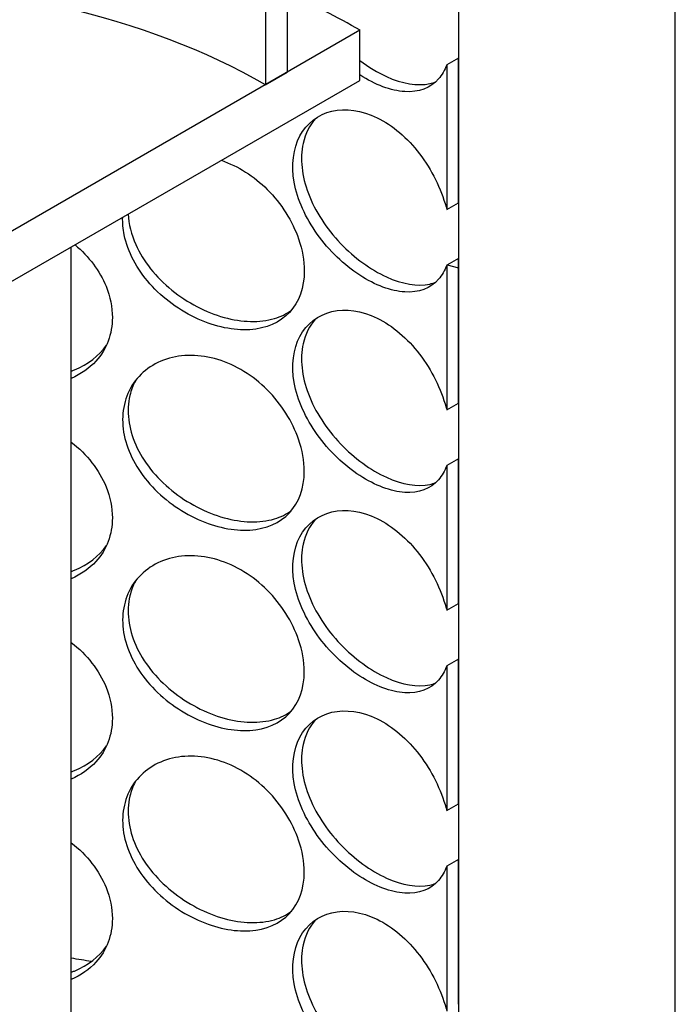
# Model space of a CAD drawing. Units: millimetres. Extents: x 11173 to 44773, y -412 to 23348.
# Drawn here: x 41166 to 41257, y 16184 to 16322 of the extents above; entities that cross this region are included whole.
import ezdxf

# ---------------------------------------------------------------- set-up
doc = ezdxf.new("R2010")
doc.units = ezdxf.units.MM
doc.header["$LTSCALE"] = 40
pattern_1 = [(255.0002, (-14240.89, -4481.48), (122.6727, -32.8696), [])]

# ---------------------------------------------------------------- blocks, each defined once
blk = doc.blocks.new('A$C6bb4b847')
h = blk.add_hatch()
h.set_pattern_fill('ANSI31', color=256, scale=1016, angle=120, style=0)
h.set_pattern_definition([(165, (-14240.89, -4481.48), (-32.87, -122.6726), [])])
h.paths.add_polyline_path([(919.55, 1552.84), (921.17, 1553.78), (921.17, 1574), (919.55, 1573.07)])
h.paths.add_polyline_path([(746.21, 1474.09), (747.82, 1475.03), (747.82, 1480.58), (746.21, 1479.65), (746.21, 1475.25)])
h.paths.add_polyline_path([(919.55, 1524.85), (921.17, 1525.78), (921.17, 1546.01), (919.55, 1545.07)])
h.paths.add_polyline_path([(746.21, 1446.1), (747.82, 1447.03), (747.82, 1452.59), (746.21, 1451.66), (746.21, 1447.26)])
h.paths.add_polyline_path([(919.55, 1496.85), (921.17, 1497.79), (921.17, 1518.01), (919.55, 1517.08)])
h.paths.add_polyline_path([(746.21, 1418.11), (747.82, 1419.04), (747.82, 1424.59), (746.21, 1423.66), (746.21, 1419.26)])
h.paths.add_polyline_path([(919.55, 1468.86), (921.17, 1469.79), (921.17, 1490.02), (919.55, 1489.08)])
h.paths.add_polyline_path([(746.21, 1390.11), (747.82, 1391.05), (747.82, 1396.6), (746.21, 1395.67), (746.21, 1391.27)])
h.paths.add_polyline_path([(919.55, 1440.87), (921.17, 1441.8), (921.17, 1462.02), (919.55, 1461.09)])
h.paths.add_polyline_path([(746.21, 1362.12), (747.82, 1363.05), (747.82, 1368.61), (746.21, 1367.67), (746.21, 1366.14), (746.21, 1363.27), (746.21, 1362.4)])
h.paths.add_polyline_path([(919.55, 1412.87), (921.17, 1413.8), (921.17, 1434.03), (919.55, 1433.1)])
h.paths.add_polyline_path([(746.21, 1334.12), (747.82, 1335.06), (747.82, 1340.61), (746.21, 1339.68)])
h.paths.add_polyline_path([(919.55, 1384.88), (921.17, 1385.81), (921.17, 1406.03), (919.55, 1405.1)])
h.paths.add_polyline_path([(746.21, 1306.13), (747.82, 1307.06), (747.82, 1312.62), (746.21, 1311.68), (746.21, 1310.87)])
h.paths.add_polyline_path([(919.55, 1356.88), (921.17, 1357.82), (921.17, 1362.4), (921.17, 1366.14), (921.17, 1378.04), (919.55, 1377.11)])
h.paths.add_polyline_path([(746.21, 1278.14), (747.82, 1279.07), (747.82, 1284.62), (746.21, 1283.69)])
h.paths.add_polyline_path([(919.55, 1282.23), (921.17, 1283.16), (921.17, 1331.07), (921.17, 1334.8), (921.17, 1350.05), (919.55, 1349.11)])
h.paths.add_polyline_path([(746.21, 1203.48), (747.82, 1204.42), (747.82, 1256.63), (746.21, 1255.7), (746.21, 1241.94), (746.21, 1241.84), (746.21, 1233.79), (746.21, 1232.63), (746.21, 1230.06), (746.21, 1228.97), (746.21, 1213.95), (746.21, 1213.85), (746.21, 1204.64)])
h.paths.add_polyline_path([(919.55, 1254.24), (921.17, 1255.17), (921.17, 1275.39), (919.55, 1274.46)])
h.paths.add_polyline_path([(746.21, 1175.49), (747.82, 1176.42), (747.82, 1181.98), (746.21, 1181.04), (746.21, 1176.65)])
h.paths.add_polyline_path([(919.55, 1226.24), (921.17, 1227.18), (921.17, 1247.4), (919.55, 1246.47)])
h.paths.add_polyline_path([(746.21, 1147.5), (747.82, 1148.43), (747.82, 1153.98), (746.21, 1153.05), (746.21, 1148.65)])
h.paths.add_polyline_path([(919.55, 1198.25), (921.17, 1199.18), (921.17, 1219.41), (919.55, 1218.47)])
h.paths.add_polyline_path([(746.21, 1119.5), (747.82, 1120.44), (747.82, 1125.99), (746.21, 1125.06), (746.21, 1120.66)])
h.paths.add_polyline_path([(919.55, 1170.26), (921.17, 1171.19), (921.17, 1191.41), (919.55, 1190.48)])
h.paths.add_polyline_path([(746.21, 1091.51), (747.82, 1092.44), (747.82, 1098), (746.21, 1097.06), (746.21, 1093.56), (746.21, 1092.66), (746.21, 1091.58)])
h.paths.add_polyline_path([(919.55, 1142.26), (921.17, 1143.19), (921.17, 1163.42), (919.55, 1162.48)])
h.paths.add_polyline_path([(746.21, 1063.51), (747.82, 1064.45), (747.82, 1070), (746.21, 1069.07), (746.21, 1066.13), (746.21, 1064.67)])
h.paths.add_polyline_path([(919.55, 1114.27), (921.17, 1115.2), (921.17, 1135.42), (919.55, 1134.49)])
h.paths.add_polyline_path([(746.21, 1035.52), (747.82, 1036.45), (747.82, 1042.01), (746.21, 1041.07)])
h.paths.add_polyline_path([(919.55, 1086.27), (921.17, 1087.21), (921.17, 1107.43), (919.55, 1106.5)])
h.paths.add_polyline_path([(746.21, 1007.53), (747.82, 1008.46), (747.82, 1014.01), (746.21, 1013.08)])
h.paths.add_polyline_path([(919.55, 1058.28), (921.17, 1059.21), (921.17, 1062.4), (921.17, 1066.13), (921.17, 1079.44), (919.55, 1078.5)])
h.paths.add_polyline_path([(746.21, 979.53), (747.82, 980.46), (747.82, 986.02), (746.21, 985.09)])
h.paths.add_polyline_path([(919.55, 983.63), (921.17, 984.56), (921.17, 1031.06), (921.17, 1034.8), (921.17, 1051.44), (919.55, 1050.51)])
h.paths.add_polyline_path([(746.21, 904.88), (747.82, 905.81), (747.82, 958.02), (746.21, 957.09), (746.21, 955.39), (746.21, 953.41), (746.21, 946.05), (746.21, 944.08), (746.21, 933.79), (746.21, 930.05), (746.21, 928.65), (746.21, 926.32)])
h.paths.add_polyline_path([(919.55, 955.63), (921.17, 956.57), (921.17, 976.79), (919.55, 975.86)])
h.paths.add_polyline_path([(746.21, 876.89), (747.82, 877.82), (747.82, 883.37), (746.21, 882.44), (746.21, 879.9)])
h.paths.add_polyline_path([(919.55, 927.64), (921.17, 928.57), (921.17, 948.8), (919.55, 947.86)])
h.paths.add_polyline_path([(746.21, 848.89), (747.82, 849.82), (747.82, 855.38), (746.21, 854.45), (746.21, 853.63)])
h.paths.add_polyline_path([(919.55, 899.64), (921.17, 900.58), (921.17, 920.8), (919.55, 919.87)])
h.paths.add_polyline_path([(746.21, 820.9), (747.82, 821.83), (747.82, 827.39), (746.21, 826.45), (746.21, 822.05), (746.21, 821.34)])
h.paths.add_polyline_path([(919.55, 871.65), (921.17, 872.58), (921.17, 892.81), (919.55, 891.87)])
h.paths.add_polyline_path([(746.21, 792.9), (747.82, 793.84), (747.82, 799.39), (746.21, 798.46), (746.21, 794.06)])
h.paths.add_polyline_path([(919.55, 843.66), (921.17, 844.59), (921.17, 864.81), (919.55, 863.88)])
h.paths.add_polyline_path([(746.21, 764.91), (747.82, 765.84), (747.82, 771.4), (746.21, 770.46), (746.21, 766.13), (746.21, 766.07)])
h.paths.add_polyline_path([(919.55, 815.66), (921.17, 816.6), (921.17, 836.82), (919.55, 835.89)])
h.paths.add_polyline_path([(746.21, 736.91), (747.82, 737.85), (747.82, 743.4), (746.21, 742.47)])
h.paths.add_polyline_path([(919.55, 787.67), (921.17, 788.6), (921.17, 808.83), (919.55, 807.89)])
h.paths.add_polyline_path([(746.21, 708.92), (747.82, 709.85), (747.82, 715.41), (746.21, 714.48)])
h.paths.add_polyline_path([(921.17, 752.84), (919.55, 751.9), (919.55, 730.13), (921.17, 731.06), (921.17, 734.79), (921.17, 748.79)])
h.paths.add_polyline_path([(919.55, 759.67), (921.17, 760.61), (921.17, 766.13), (921.17, 780.83), (919.55, 779.9)])
h.paths.add_polyline_path([(746.21, 680.93), (747.82, 681.86), (747.82, 687.41), (746.21, 686.48), (746.21, 681.56)])
h.paths.add_polyline_path([(747.82, 659.42), (746.21, 658.49), (746.21, 658.21), (746.21, 658.09), (746.21, 647.78), (746.21, 633.78), (746.21, 631.93), (746.21, 630.05), (747.82, 630.98)])
h.paths.add_polyline_path([(921.17, 1650.2), (919.55, 1649.27), (919.55, 1580.84), (921.17, 1581.77), (921.17, 1631.07), (921.17, 1636.21), (921.17, 1639.17), (921.17, 1649.04)])
h.paths.add_polyline_path([(747.82, 1550.12), (746.21, 1549.19), (746.21, 1548.02), (746.21, 1540.55), (746.21, 1540.45), (746.21, 1535.19), (746.21, 1530.06), (746.21, 1529.34), (746.21, 1527.57), (746.21, 1524.31), (746.21, 1520.01), (746.21, 1512.55), (746.21, 1512.45), (746.21, 1503.24), (746.21, 1502.09), (747.82, 1503.02)])
h.paths.add_polyline_path([(921.17, 1687.53), (919.55, 1686.59), (919.55, 1668.1), (919.55, 1667.93), (921.17, 1668.87), (921.17, 1670.03), (921.17, 1672.03), (921.17, 1672.17), (921.17, 1672.45), (921.17, 1680.2), (921.17, 1682.05), (921.17, 1682.86)])
h.paths.add_polyline_path([(747.82, 1587.45), (746.21, 1586.52), (746.21, 1581.85), (746.21, 1572.31), (746.21, 1569.55), (746.21, 1569.55), (746.21, 1569.02), (746.21, 1567.85), (746.67, 1568.12), (747.11, 1568.37), (747.82, 1568.79), (747.82, 1568.95)])
h = blk.add_hatch()
h.set_pattern_fill('ANSI31', color=256, scale=1016, angle=210.0002, style=0)
h.set_pattern_definition(pattern_1)
h.paths.add_polyline_path([(951.47, 1048.56), (945.81, 1045.3), (921.17, 1031.06), (921.17, 984.56), (921.17, 976.79), (921.17, 956.57), (921.17, 948.8), (921.17, 928.57), (921.17, 920.8), (921.17, 900.58), (921.17, 892.81), (921.17, 872.58), (921.17, 864.81), (921.17, 844.59), (921.17, 836.82), (921.17, 816.6), (921.17, 808.83), (921.17, 788.6), (921.17, 780.83), (921.17, 766.13), (921.17, 760.61), (921.17, 752.84), (921.17, 748.79), (921.17, 734.79), (923.16, 735.94), (923.19, 735.96), (925.61, 737.36), (939.75, 745.52), (942.13, 746.9), (945.41, 748.79), (951.47, 752.29)])
h.paths.add_polyline_path([(746.21, 930.05), (745.26, 929.51), (743.74, 928.63), (721.56, 915.82), (715.9, 912.56), (715.9, 616.28), (721.96, 619.78), (725.17, 621.64), (727.62, 623.05), (741.76, 631.21), (744.19, 632.61), (744.65, 632.88), (746.21, 633.78), (746.21, 647.78), (746.21, 658.09), (746.21, 658.21), (746.21, 658.49), (746.21, 680.93), (746.21, 681.56), (746.21, 686.48), (746.21, 708.92), (746.21, 714.48), (746.21, 736.91), (746.21, 742.47), (746.21, 764.91), (746.21, 766.07), (746.21, 766.13), (746.21, 770.46), (746.21, 792.9), (746.21, 794.06), (746.21, 798.46), (746.21, 820.9), (746.21, 821.34), (746.21, 822.05), (746.21, 826.45), (746.21, 848.89), (746.21, 853.63), (746.21, 854.45), (746.21, 876.89), (746.21, 879.9), (746.21, 882.44), (746.21, 904.88), (746.21, 926.32), (746.21, 928.65)])
h = blk.add_hatch()
h.set_pattern_fill('ANSI31', color=256, scale=1016, angle=210.0002, style=0)
h.set_pattern_definition(pattern_1)
h.paths.add_polyline_path([(897.33, 890.86), (897.33, 995.84), (894.22, 994.04), (894.22, 889.06)])
h.paths.add_polyline_path([(770.05, 922.35), (770.05, 817.38), (772.28, 818.67), (773.16, 819.17), (773.16, 924.15)])
h = blk.add_hatch()
h.set_pattern_fill('ANSI31', color=256, scale=1016, angle=135, style=0)
h.set_pattern_definition([(180, (-14240.89, -4481.48), (-5e-05, -127), [])])
h.paths.add_polyline_path([(907.43, 889.69), (907.43, 896.69), (897.33, 890.86), (894.22, 889.06), (837.42, 856.28), (837.42, 853.1), (835.71, 852.11), (835.71, 850.2), (835.71, 848.32), (835.71, 848.29), (835.81, 848.34), (838.65, 849.99), (839.75, 850.62)])
h.paths.add_polyline_path([(759.95, 811.54), (759.95, 804.55), (827.63, 843.62), (828.35, 844.04), (828.77, 844.28), (830.81, 845.46), (831.57, 845.9), (831.67, 845.95), (831.67, 847.23), (831.67, 847.87), (831.67, 849.78), (829.95, 848.79), (829.95, 851.96), (773.16, 819.17), (772.28, 818.67), (770.05, 817.38)])
for p, q in [((951.47, 752.29), (951.47, 1048.56)), ((921.17, 1031.06), (921.17, 734.79)), ((897.33, 890.86), (897.33, 995.84)), ((894.22, 994.04), (894.22, 889.06)), ((907.43, 896.69), (837.42, 856.28)), ((907.43, 889.69), (907.43, 896.69)), ((921.17, 892.81), (919.55, 891.87)), ((921.17, 872.58), (921.17, 892.81)), ((919.55, 891.87), (919.55, 871.65)), ((894.22, 889.06), (897.33, 890.86)), ((835.71, 848.29), (907.43, 889.69)), ((919.55, 871.65), (921.17, 872.58)), ((867.1, 750.65), (867.1, 866.41)), ((921.17, 864.81), (919.55, 863.88)), ((921.17, 844.59), (921.17, 864.81)), ((919.55, 863.88), (919.55, 843.66)), ((919.55, 843.66), (921.17, 844.59)), ((921.17, 836.82), (919.55, 835.89)), ((921.17, 816.6), (921.17, 836.82)), ((919.55, 835.89), (919.55, 815.66)), ((919.55, 815.66), (921.17, 816.6)), ((921.17, 808.83), (919.55, 807.89)), ((919.55, 807.89), (919.55, 787.67)), ((921.17, 788.6), (921.17, 808.83)), ((919.55, 787.67), (921.17, 788.6)), ((921.17, 780.83), (919.55, 779.9)), ((921.17, 760.61), (921.17, 780.83)), ((919.55, 779.9), (919.55, 759.67))]:
    blk.add_line(p, q)
for centre, major_axis, start_param, end_param in [((833.69, 854.12), (-85.6, 0), 3.926991, 5.497787), ((833.69, 854.12), (-104.29, 0), 3.926991, 4.056022), ((833.69, 698.28), (123.71, 0), 1.273507, 1.297333)]:
    blk.add_ellipse(centre, major_axis=major_axis, ratio=0.57735, start_param=start_param, end_param=end_param)
for points, knots in [([(907.43, 892.47), (908.63, 891.55), (909.89, 890.79), (911.12, 890.23), (913.32, 889.22), (915.45, 888.87), (917.18, 889.24), (917.46, 889.3), (917.73, 889.38), (917.99, 889.47)], [1.249975, 1.249975, 1.249975, 1.249975, 1.578384, 1.578384, 1.578384, 2.166167, 2.166167, 2.166167, 2.261646, 2.261646, 2.261646, 2.261646]), ([(919.55, 891.87), (919.27, 891.11), (918.88, 890.44), (918.4, 889.89), (917.28, 888.61), (915.64, 888), (913.69, 888.12), (911.77, 888.24), (909.57, 889.06), (907.43, 890.45)], [-2.80203, -2.80203, -2.80203, -2.80203, -2.548374, -2.548374, -2.548374, -1.9561, -1.9561, -1.9561, -1.374585, -1.374585, -1.374585, -1.374585]), ([(919.55, 863.88), (919.27, 863.11), (918.88, 862.45), (918.4, 861.9), (917.28, 860.62), (915.64, 860.01), (913.69, 860.13), (911.77, 860.24), (909.56, 861.07), (907.41, 862.46), (905.22, 863.89), (903.1, 865.9), (901.46, 868.2), (899.83, 870.48), (898.68, 873.03), (898.25, 875.45), (897.82, 877.87), (898.11, 880.16), (899.04, 881.92), (899.99, 883.69), (901.58, 884.93), (903.52, 885.39), (905.43, 885.83), (907.66, 885.52), (909.82, 884.47), (911.99, 883.42), (914.07, 881.64), (915.75, 879.44), (917.45, 877.21), (918.74, 874.58), (919.46, 872), (919.49, 871.89), (919.52, 871.77), (919.55, 871.65)], [-2.80203, -2.80203, -2.80203, -2.80203, -2.548374, -2.548374, -2.548374, -1.9561, -1.9561, -1.9561, -1.373298, -1.373298, -1.373298, -0.775825, -0.775825, -0.775825, -0.18228, -0.18228, -0.18228, 0.409527, 0.409527, 0.409527, 1.003875, 1.003875, 1.003875, 1.590619, 1.590619, 1.590619, 2.179212, 2.179212, 2.179212, 2.774697, 2.774697, 2.774697, 2.80203, 2.80203, 2.80203, 2.80203]), ([(901.23, 884.38), (900.38, 883.44), (899.78, 882.25), (899.49, 880.88), (899.03, 878.8), (899.3, 876.33), (900.23, 873.88), (901.16, 871.41), (902.76, 868.96), (904.72, 866.91), (906.65, 864.88), (908.92, 863.24), (911.12, 862.24), (913.32, 861.23), (915.45, 860.87), (917.18, 861.24), (917.46, 861.3), (917.73, 861.38), (917.99, 861.48)], [-0.575458, -0.575458, -0.575458, -0.575458, -0.190012, -0.190012, -0.190012, 0.399119, 0.399119, 0.399119, 0.991975, 0.991975, 0.991975, 1.578384, 1.578384, 1.578384, 2.166167, 2.166167, 2.166167, 2.261646, 2.261646, 2.261646, 2.261646]), ([(888.07, 878.52), (890.39, 877.72), (892.63, 876.29), (894.47, 874.46), (896.47, 872.47), (898, 870.01), (898.85, 867.54), (899.38, 866.01), (899.65, 864.48), (899.65, 863.06)], [1.629597, 1.629597, 1.629597, 1.629597, 2.179212, 2.179212, 2.179212, 2.774697, 2.774697, 2.774697, 3.141593, 3.141593, 3.141593, 3.141593]), ([(875.06, 871.01), (875.13, 869.61), (875.49, 868.16), (876.11, 866.76), (877.16, 864.41), (878.94, 862.18), (881.15, 860.39), (883.33, 858.62), (885.91, 857.29), (888.44, 856.58), (890.97, 855.88), (893.45, 855.81), (895.48, 856.42), (896.36, 856.68), (897.16, 857.07), (897.85, 857.58)], [0.043164, 0.043164, 0.043164, 0.043164, 0.399119, 0.399119, 0.399119, 0.991975, 0.991975, 0.991975, 1.578384, 1.578384, 1.578384, 2.166167, 2.166167, 2.166167, 2.422083, 2.422083, 2.422083, 2.422083]), ([(899.65, 863.06), (899.65, 860.75), (898.93, 858.72), (897.6, 857.28), (896.27, 855.85), (894.33, 855.01), (892.05, 854.86), (889.82, 854.72), (887.27, 855.24), (884.82, 856.35), (882.31, 857.47), (879.92, 859.21), (878.08, 861.28), (876.25, 863.34), (874.98, 865.74), (874.5, 868.11), (874.34, 868.94), (874.27, 869.76), (874.29, 870.56)], [-3.141593, -3.141593, -3.141593, -3.141593, -2.548374, -2.548374, -2.548374, -1.9561, -1.9561, -1.9561, -1.373298, -1.373298, -1.373298, -0.775825, -0.775825, -0.775825, -0.18228, -0.18228, -0.18228, 0.025088, 0.025088, 0.025088, 0.025088]), ([(867.63, 866.72), (869.58, 865.09), (871.09, 863.05), (871.96, 860.92), (872.55, 859.47), (872.85, 857.98), (872.85, 856.56)], [2.2315091, 2.2315091, 2.2315091, 2.2315091, 2.7746968, 2.7746968, 2.7746968, 3.1415927, 3.1415927, 3.1415927, 3.1415927]), ([(919.55, 835.89), (919.27, 835.12), (918.88, 834.45), (918.4, 833.9), (917.28, 832.62), (915.64, 832.01), (913.69, 832.13), (911.77, 832.25), (909.56, 833.08), (907.41, 834.47), (905.22, 835.89), (903.1, 837.91), (901.46, 840.2), (899.83, 842.48), (898.68, 845.03), (898.25, 847.46), (897.82, 849.88), (898.11, 852.16), (899.04, 853.93), (899.99, 855.7), (901.58, 856.94), (903.52, 857.39), (905.43, 857.84), (907.66, 857.52), (909.82, 856.48), (911.99, 855.42), (914.07, 853.64), (915.75, 851.44), (917.45, 849.22), (918.74, 846.58), (919.46, 844.01), (919.49, 843.89), (919.52, 843.77), (919.55, 843.66)], [-2.80203, -2.80203, -2.80203, -2.80203, -2.548374, -2.548374, -2.548374, -1.9561, -1.9561, -1.9561, -1.373298, -1.373298, -1.373298, -0.775825, -0.775825, -0.775825, -0.18228, -0.18228, -0.18228, 0.409527, 0.409527, 0.409527, 1.003875, 1.003875, 1.003875, 1.590619, 1.590619, 1.590619, 2.179212, 2.179212, 2.179212, 2.774697, 2.774697, 2.774697, 2.80203, 2.80203, 2.80203, 2.80203]), ([(872.85, 856.56), (872.85, 854.25), (872.05, 852.11), (870.55, 850.48), (869.63, 849.47), (868.45, 848.65), (867.1, 848.05)], [-3.1415927, -3.1415927, -3.1415927, -3.1415927, -2.548374, -2.548374, -2.548374, -2.1825457, -2.1825457, -2.1825457, -2.1825457]), ([(901.23, 856.39), (900.38, 855.45), (899.78, 854.25), (899.49, 852.89), (899.03, 850.8), (899.3, 848.33), (900.23, 845.88), (901.16, 843.41), (902.76, 840.97), (904.72, 838.92), (906.65, 836.88), (908.92, 835.24), (911.12, 834.24), (913.32, 833.24), (915.45, 832.88), (917.18, 833.25), (917.46, 833.31), (917.73, 833.39), (917.99, 833.49)], [-0.575458, -0.575458, -0.575458, -0.575458, -0.190012, -0.190012, -0.190012, 0.399119, 0.399119, 0.399119, 0.991975, 0.991975, 0.991975, 1.578384, 1.578384, 1.578384, 2.166167, 2.166167, 2.166167, 2.261646, 2.261646, 2.261646, 2.261646]), ([(867.1, 849.07), (867.25, 849.13), (867.39, 849.18), (867.54, 849.24), (869.43, 850.01), (870.98, 851.2), (872.03, 852.71)], [2.1282375, 2.1282375, 2.1282375, 2.1282375, 2.1661666, 2.1661666, 2.1661666, 2.6602517, 2.6602517, 2.6602517, 2.6602517]), ([(899.65, 835.06), (899.65, 832.76), (898.93, 830.73), (897.6, 829.29), (896.27, 827.86), (894.33, 827.02), (892.05, 826.87), (889.82, 826.73), (887.27, 827.25), (884.82, 828.35), (882.31, 829.48), (879.92, 831.21), (878.08, 833.29), (876.25, 835.35), (874.98, 837.75), (874.5, 840.11), (874.03, 842.48), (874.34, 844.8), (875.38, 846.69), (876.43, 848.59), (878.22, 850.04), (880.4, 850.75), (882.56, 851.46), (885.1, 851.44), (887.58, 850.69), (890.07, 849.93), (892.5, 848.43), (894.47, 846.46), (896.47, 844.47), (898, 842.02), (898.85, 839.54), (899.38, 838.02), (899.65, 836.49), (899.65, 835.06)], [-3.141593, -3.141593, -3.141593, -3.141593, -2.548374, -2.548374, -2.548374, -1.9561, -1.9561, -1.9561, -1.373298, -1.373298, -1.373298, -0.775825, -0.775825, -0.775825, -0.18228, -0.18228, -0.18228, 0.409527, 0.409527, 0.409527, 1.003875, 1.003875, 1.003875, 1.590619, 1.590619, 1.590619, 2.179212, 2.179212, 2.179212, 2.774697, 2.774697, 2.774697, 3.141593, 3.141593, 3.141593, 3.141593]), ([(876.06, 847.71), (875.72, 847.07), (875.46, 846.39), (875.29, 845.67), (874.79, 843.53), (875.08, 841.09), (876.11, 838.76), (877.16, 836.42), (878.94, 834.19), (881.15, 832.4), (883.33, 830.63), (885.91, 829.29), (888.44, 828.59), (890.97, 827.88), (893.45, 827.82), (895.48, 828.42), (896.36, 828.69), (897.16, 829.08), (897.85, 829.58)], [-0.387105, -0.387105, -0.387105, -0.387105, -0.190012, -0.190012, -0.190012, 0.399119, 0.399119, 0.399119, 0.991975, 0.991975, 0.991975, 1.578384, 1.578384, 1.578384, 2.166167, 2.166167, 2.166167, 2.422083, 2.422083, 2.422083, 2.422083]), ([(867.1, 839.15), (869.3, 837.47), (871.01, 835.25), (871.96, 832.92), (872.55, 831.48), (872.85, 829.99), (872.85, 828.56)], [2.1825457, 2.1825457, 2.1825457, 2.1825457, 2.7746968, 2.7746968, 2.7746968, 3.1415927, 3.1415927, 3.1415927, 3.1415927]), ([(919.55, 807.89), (919.27, 807.13), (918.88, 806.46), (918.4, 805.91), (917.28, 804.63), (915.64, 804.02), (913.69, 804.14), (911.77, 804.26), (909.56, 805.08), (907.41, 806.47), (905.22, 807.9), (903.1, 809.91), (901.46, 812.21), (899.83, 814.49), (898.68, 817.04), (898.25, 819.46), (897.82, 821.88), (898.11, 824.17), (899.04, 825.93), (899.99, 827.71), (901.58, 828.94), (903.52, 829.4), (905.43, 829.85), (907.66, 829.53), (909.82, 828.48), (911.99, 827.43), (914.07, 825.65), (915.75, 823.45), (917.45, 821.23), (918.74, 818.59), (919.46, 816.02), (919.49, 815.9), (919.52, 815.78), (919.55, 815.66)], [-2.80203, -2.80203, -2.80203, -2.80203, -2.548374, -2.548374, -2.548374, -1.9561, -1.9561, -1.9561, -1.373298, -1.373298, -1.373298, -0.775825, -0.775825, -0.775825, -0.18228, -0.18228, -0.18228, 0.409527, 0.409527, 0.409527, 1.003875, 1.003875, 1.003875, 1.590619, 1.590619, 1.590619, 2.179212, 2.179212, 2.179212, 2.774697, 2.774697, 2.774697, 2.80203, 2.80203, 2.80203, 2.80203]), ([(872.85, 828.56), (872.85, 826.26), (872.05, 824.12), (870.55, 822.48), (869.63, 821.47), (868.45, 820.65), (867.1, 820.06)], [-3.1415927, -3.1415927, -3.1415927, -3.1415927, -2.548374, -2.548374, -2.548374, -2.1825457, -2.1825457, -2.1825457, -2.1825457]), ([(901.23, 828.39), (900.38, 827.45), (899.78, 826.26), (899.49, 824.89), (899.03, 822.81), (899.3, 820.34), (900.23, 817.89), (901.16, 815.42), (902.76, 812.97), (904.72, 810.92), (906.65, 808.89), (908.92, 807.25), (911.12, 806.25), (913.32, 805.24), (915.45, 804.88), (917.18, 805.25), (917.46, 805.31), (917.73, 805.39), (917.99, 805.49)], [-0.575458, -0.575458, -0.575458, -0.575458, -0.190012, -0.190012, -0.190012, 0.399119, 0.399119, 0.399119, 0.991975, 0.991975, 0.991975, 1.578384, 1.578384, 1.578384, 2.166167, 2.166167, 2.166167, 2.261646, 2.261646, 2.261646, 2.261646]), ([(867.1, 821.08), (867.25, 821.13), (867.39, 821.19), (867.54, 821.25), (869.43, 822.01), (870.98, 823.21), (872.03, 824.71)], [2.1282375, 2.1282375, 2.1282375, 2.1282375, 2.1661666, 2.1661666, 2.1661666, 2.6602517, 2.6602517, 2.6602517, 2.6602517]), ([(899.65, 807.07), (899.65, 804.76), (898.93, 802.73), (897.6, 801.3), (896.27, 799.86), (894.33, 799.02), (892.05, 798.87), (889.82, 798.73), (887.27, 799.26), (884.82, 800.36), (882.31, 801.49), (879.92, 803.22), (878.08, 805.29), (876.25, 807.35), (874.98, 809.75), (874.5, 812.12), (874.03, 814.48), (874.34, 816.81), (875.38, 818.7), (876.43, 820.59), (878.22, 822.04), (880.4, 822.76), (882.56, 823.46), (885.1, 823.45), (887.58, 822.69), (890.07, 821.93), (892.5, 820.44), (894.47, 818.47), (896.47, 816.48), (898, 814.02), (898.85, 811.55), (899.38, 810.02), (899.65, 808.5), (899.65, 807.07)], [-3.141593, -3.141593, -3.141593, -3.141593, -2.548374, -2.548374, -2.548374, -1.9561, -1.9561, -1.9561, -1.373298, -1.373298, -1.373298, -0.775825, -0.775825, -0.775825, -0.18228, -0.18228, -0.18228, 0.409527, 0.409527, 0.409527, 1.003875, 1.003875, 1.003875, 1.590619, 1.590619, 1.590619, 2.179212, 2.179212, 2.179212, 2.774697, 2.774697, 2.774697, 3.141593, 3.141593, 3.141593, 3.141593]), ([(876.06, 819.72), (875.72, 819.08), (875.46, 818.39), (875.29, 817.68), (874.79, 815.53), (875.08, 813.1), (876.11, 810.77), (877.16, 808.43), (878.94, 806.19), (881.15, 804.4), (883.33, 802.63), (885.91, 801.3), (888.44, 800.59), (890.97, 799.89), (893.45, 799.82), (895.48, 800.43), (896.36, 800.69), (897.16, 801.08), (897.85, 801.59)], [-0.387105, -0.387105, -0.387105, -0.387105, -0.190012, -0.190012, -0.190012, 0.399119, 0.399119, 0.399119, 0.991975, 0.991975, 0.991975, 1.578384, 1.578384, 1.578384, 2.166167, 2.166167, 2.166167, 2.422083, 2.422083, 2.422083, 2.422083]), ([(867.1, 811.16), (869.3, 809.47), (871.01, 807.26), (871.96, 804.93), (872.55, 803.48), (872.85, 802), (872.85, 800.57)], [2.1825457, 2.1825457, 2.1825457, 2.1825457, 2.7746968, 2.7746968, 2.7746968, 3.1415927, 3.1415927, 3.1415927, 3.1415927]), ([(919.55, 779.9), (919.27, 779.13), (918.88, 778.46), (918.4, 777.92), (917.28, 776.64), (915.64, 776.02), (913.69, 776.14), (911.77, 776.26), (909.56, 777.09), (907.41, 778.48), (905.22, 779.9), (903.1, 781.92), (901.46, 784.21), (899.83, 786.49), (898.68, 789.04), (898.25, 791.47), (897.82, 793.89), (898.11, 796.17), (899.04, 797.94), (899.99, 799.71), (901.58, 800.95), (903.52, 801.4), (905.43, 801.85), (907.66, 801.53), (909.82, 800.49), (911.99, 799.44), (914.07, 797.65), (915.75, 795.45), (917.45, 793.23), (918.74, 790.59), (919.46, 788.02), (919.49, 787.9), (919.52, 787.79), (919.55, 787.67)], [-2.80203, -2.80203, -2.80203, -2.80203, -2.548374, -2.548374, -2.548374, -1.9561, -1.9561, -1.9561, -1.373298, -1.373298, -1.373298, -0.775825, -0.775825, -0.775825, -0.18228, -0.18228, -0.18228, 0.409527, 0.409527, 0.409527, 1.003875, 1.003875, 1.003875, 1.590619, 1.590619, 1.590619, 2.179212, 2.179212, 2.179212, 2.774697, 2.774697, 2.774697, 2.80203, 2.80203, 2.80203, 2.80203]), ([(872.85, 800.57), (872.85, 798.26), (872.05, 796.12), (870.55, 794.49), (869.63, 793.48), (868.45, 792.66), (867.1, 792.06)], [-3.1415927, -3.1415927, -3.1415927, -3.1415927, -2.548374, -2.548374, -2.548374, -2.1825457, -2.1825457, -2.1825457, -2.1825457]), ([(901.23, 800.4), (900.38, 799.46), (899.78, 798.26), (899.49, 796.9), (899.03, 794.81), (899.3, 792.35), (900.23, 789.89), (901.16, 787.43), (902.76, 784.98), (904.72, 782.93), (906.65, 780.9), (908.92, 779.26), (911.12, 778.25), (913.32, 777.25), (915.45, 776.89), (917.18, 777.26), (917.46, 777.32), (917.73, 777.4), (917.99, 777.5)], [-0.575458, -0.575458, -0.575458, -0.575458, -0.190012, -0.190012, -0.190012, 0.399119, 0.399119, 0.399119, 0.991975, 0.991975, 0.991975, 1.578384, 1.578384, 1.578384, 2.166167, 2.166167, 2.166167, 2.261646, 2.261646, 2.261646, 2.261646]), ([(867.1, 793.08), (867.25, 793.14), (867.39, 793.19), (867.54, 793.25), (869.43, 794.02), (870.98, 795.22), (872.03, 796.72)], [2.1282375, 2.1282375, 2.1282375, 2.1282375, 2.1661666, 2.1661666, 2.1661666, 2.6602517, 2.6602517, 2.6602517, 2.6602517]), ([(899.65, 779.07), (899.65, 776.77), (898.93, 774.74), (897.6, 773.3), (896.27, 771.87), (894.33, 771.03), (892.05, 770.88), (889.82, 770.74), (887.27, 771.26), (884.82, 772.36), (882.31, 773.49), (879.92, 775.22), (878.08, 777.3), (876.25, 779.36), (874.98, 781.76), (874.5, 784.13), (874.03, 786.49), (874.34, 788.81), (875.38, 790.7), (876.43, 792.6), (878.22, 794.05), (880.4, 794.76), (882.56, 795.47), (885.1, 795.45), (887.58, 794.7), (890.07, 793.94), (892.5, 792.44), (894.47, 790.48), (896.47, 788.49), (898, 786.03), (898.85, 783.55), (899.38, 782.03), (899.65, 780.5), (899.65, 779.07)], [-3.141593, -3.141593, -3.141593, -3.141593, -2.548374, -2.548374, -2.548374, -1.9561, -1.9561, -1.9561, -1.373298, -1.373298, -1.373298, -0.775825, -0.775825, -0.775825, -0.18228, -0.18228, -0.18228, 0.409527, 0.409527, 0.409527, 1.003875, 1.003875, 1.003875, 1.590619, 1.590619, 1.590619, 2.179212, 2.179212, 2.179212, 2.774697, 2.774697, 2.774697, 3.141593, 3.141593, 3.141593, 3.141593]), ([(876.06, 791.72), (875.72, 791.08), (875.46, 790.4), (875.29, 789.68), (874.79, 787.54), (875.08, 785.1), (876.11, 782.77), (877.16, 780.43), (878.94, 778.2), (881.15, 776.41), (883.33, 774.64), (885.91, 773.3), (888.44, 772.6), (890.97, 771.89), (893.45, 771.83), (895.48, 772.43), (896.36, 772.7), (897.16, 773.09), (897.85, 773.6)], [-0.387105, -0.387105, -0.387105, -0.387105, -0.190012, -0.190012, -0.190012, 0.399119, 0.399119, 0.399119, 0.991975, 0.991975, 0.991975, 1.578384, 1.578384, 1.578384, 2.166167, 2.166167, 2.166167, 2.422083, 2.422083, 2.422083, 2.422083]), ([(867.1, 783.17), (869.3, 781.48), (871.01, 779.27), (871.96, 776.93), (872.55, 775.49), (872.85, 774), (872.85, 772.58)], [2.1825457, 2.1825457, 2.1825457, 2.1825457, 2.7746968, 2.7746968, 2.7746968, 3.1415927, 3.1415927, 3.1415927, 3.1415927]), ([(919.55, 751.9), (919.27, 751.14), (918.88, 750.47), (918.4, 749.92), (917.28, 748.64), (915.64, 748.03), (913.69, 748.15), (911.77, 748.27), (909.56, 749.09), (907.41, 750.48), (905.22, 751.91), (903.1, 753.93), (901.46, 756.22), (899.83, 758.5), (898.68, 761.05), (898.25, 763.48), (897.82, 765.89), (898.11, 768.18), (899.04, 769.95), (899.99, 771.72), (901.58, 772.95), (903.52, 773.41), (905.43, 773.86), (907.66, 773.54), (909.82, 772.49), (911.99, 771.44), (914.07, 769.66), (915.75, 767.46), (917.45, 765.24), (918.74, 762.6), (919.46, 760.03), (919.49, 759.91), (919.52, 759.79), (919.55, 759.67)], [-2.80203, -2.80203, -2.80203, -2.80203, -2.548374, -2.548374, -2.548374, -1.9561, -1.9561, -1.9561, -1.373298, -1.373298, -1.373298, -0.775825, -0.775825, -0.775825, -0.18228, -0.18228, -0.18228, 0.409527, 0.409527, 0.409527, 1.003875, 1.003875, 1.003875, 1.590619, 1.590619, 1.590619, 2.179212, 2.179212, 2.179212, 2.774697, 2.774697, 2.774697, 2.80203, 2.80203, 2.80203, 2.80203]), ([(872.85, 772.58), (872.85, 770.27), (872.05, 768.13), (870.55, 766.49), (869.63, 765.48), (868.45, 764.66), (867.1, 764.07)], [-3.1415927, -3.1415927, -3.1415927, -3.1415927, -2.548374, -2.548374, -2.548374, -2.1825457, -2.1825457, -2.1825457, -2.1825457]), ([(901.23, 772.41), (900.38, 771.46), (899.78, 770.27), (899.49, 768.9), (899.03, 766.82), (899.3, 764.35), (900.23, 761.9), (901.16, 759.43), (902.76, 756.99), (904.72, 754.93), (906.65, 752.9), (908.92, 751.26), (911.12, 750.26), (913.32, 749.25), (915.45, 748.9), (917.18, 749.27), (917.46, 749.33), (917.73, 749.4), (917.99, 749.5)], [-0.575458, -0.575458, -0.575458, -0.575458, -0.190012, -0.190012, -0.190012, 0.399119, 0.399119, 0.399119, 0.991975, 0.991975, 0.991975, 1.578384, 1.578384, 1.578384, 2.166167, 2.166167, 2.166167, 2.261646, 2.261646, 2.261646, 2.261646]), ([(867.1, 765.09), (867.25, 765.14), (867.39, 765.2), (867.54, 765.26), (869.43, 766.03), (870.98, 767.22), (872.03, 768.73)], [2.1282375, 2.1282375, 2.1282375, 2.1282375, 2.1661666, 2.1661666, 2.1661666, 2.6602517, 2.6602517, 2.6602517, 2.6602517])]:
    blk.add_open_spline(points, degree=3, knots=knots)

msp = doc.modelspace()

# ---------------------------------------------------------------- block references
msp.add_blockref('A$C6bb4b847', (40305.768, 15423.672))

doc.saveas('drawing.dxf')
